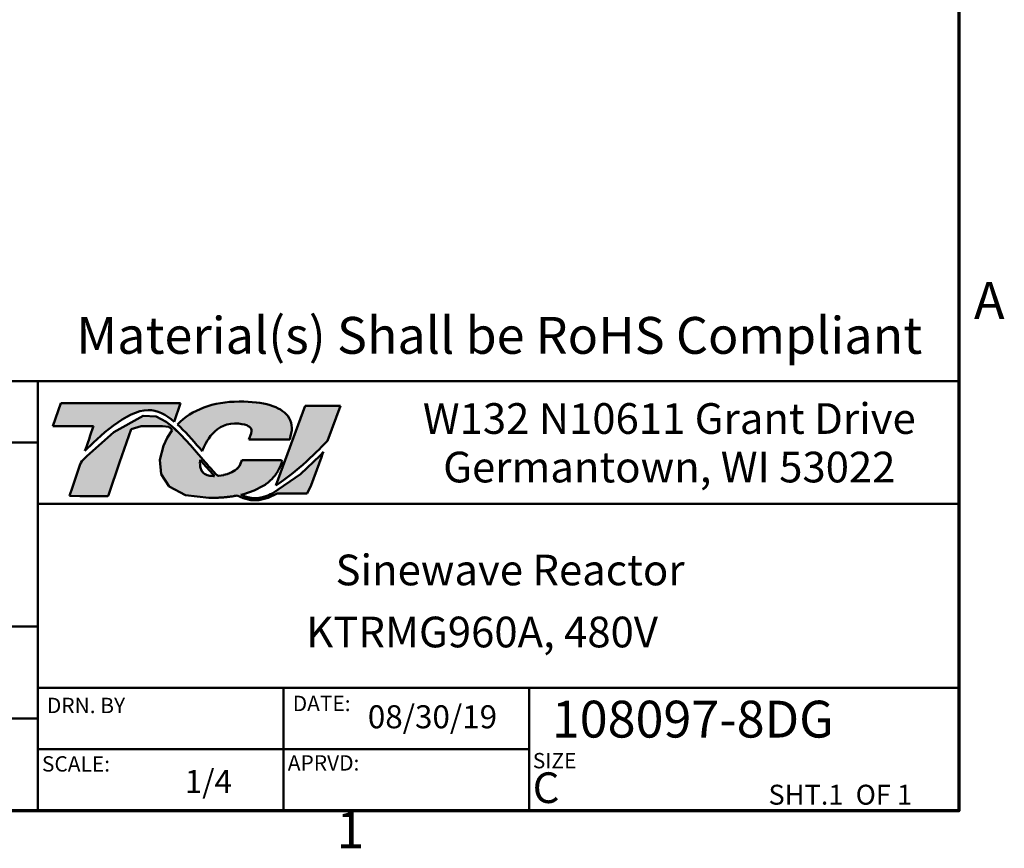
# Model space of a CAD drawing. Units: inches. Extents: x 2 to 86, y 1 to 67.
# Drawn here: x 72.8 to 85.6, y 1.5 to 12.3 of the extents above; entities that cross this region are included whole.
import ezdxf
from ezdxf.enums import TextEntityAlignment as Align

# ---------------------------------------------------------------- set-up
doc = ezdxf.new("R2010")
doc.units = ezdxf.units.IN
doc.header["$LTSCALE"] = 4
doc.header["$MEASUREMENT"] = 0
doc.layers.get('0').update_dxf_attribs({"lineweight": 25})
for name, color, linetype, lineweight in [('Border (ANSI)', 7, 'Continuous', 70), ('Hatch (ANSI)', 7, 'Continuous', 18), ('Symbol (ANSI)', 7, 'Continuous', 25), ('Title (ANSI)', 7, 'Continuous', 50), ('Visible (ANSI)', 7, 'Continuous', 50)]:
    doc.layers.add(name, color=color, linetype=linetype, lineweight=lineweight)
doc.styles.add('Note Text (ANSI)', font='tahoma.ttf')
doc.styles.add('Text Style41', font='times.ttf')
doc.styles.add('Text Style42', font='times.ttf')
doc.styles.add('Text Style43', font='times.ttf')
doc.styles.add('Text Style47', font='tahoma.ttf')
doc.styles.add('Text Style53', font='times.ttf')

# ---------------------------------------------------------------- blocks, each defined once
blk = doc.blocks.new('Borders Default Border')
at = {"layer": 'Border (ANSI)', "flags": 128}
blk.add_lwpolyline([(0.75, 0.5), (0.75, 16.5), (21.25, 16.5), (21.25, 0.5), (0.75, 0.5)], dxfattribs=at)
at = {"layer": 'Border (ANSI)', "char_height": 0.12, "attachment_point": 7, "style": 'Note Text (ANSI)'}
for s, insert in [('A', (21.299, 2.065)), ('1', (19.2229, 0.34))]:
    blk.add_mtext(s, dxfattribs=dict(at, insert=insert))
blk = doc.blocks.new('Title Blocks TCI_TITLE')
h = blk.add_hatch(color=256)
edge = h.paths.add_edge_path()
edge.add_spline(control_points=[(6.0536, 6.1917), (6.0947, 6.2337), (6.1916, 6.3248), (6.2595, 6.3248)], knot_values=[0, 0, 0, 0, 1, 1, 1, 1], degree=3, periodic=0)
edge.add_spline(control_points=[(6.2595, 6.3248), (6.2892, 6.3248), (6.3172, 6.3098), (6.3447, 6.2868)], knot_values=[1, 1, 1, 1, 2, 2, 2, 2], degree=3, periodic=0)
edge.add_line((6.3447, 6.2868), (6.3654, 6.3467))
edge.add_line((6.3654, 6.3467), (5.9748, 6.3467))
edge.add_line((5.9748, 6.3467), (5.9492, 6.2723))
edge.add_line((5.9492, 6.2723), (6.0814, 6.2723))
edge.add_spline(control_points=[(6.0814, 6.2723), (6.0775, 6.2608), (6.0663, 6.2285), (6.0536, 6.1917)], knot_values=[6, 6, 6, 6, 7, 7, 7, 7], degree=3, periodic=0)
at = {"layer": 'Hatch (ANSI)'}
h = blk.add_hatch(color=256, dxfattribs=at)
edge = h.paths.add_edge_path()
edge.add_spline(control_points=[(6.7236, 6.2396), (6.7309, 6.2654), (6.7276, 6.2876), (6.714, 6.3056)], knot_values=[7, 7, 7, 7, 8, 8, 8, 8], degree=3, periodic=0)
edge.add_spline(control_points=[(6.714, 6.3056), (6.6904, 6.3367), (6.6372, 6.3524), (6.5558, 6.3524)], knot_values=[8, 8, 8, 8, 9, 9, 9, 9], degree=3, periodic=0)
edge.add_spline(control_points=[(6.5558, 6.3524), (6.4714, 6.3524), (6.4012, 6.3256), (6.3547, 6.2781)], knot_values=[9, 9, 9, 9, 10, 10, 10, 10], degree=3, periodic=0)
edge.add_spline(control_points=[(6.3547, 6.2781), (6.379, 6.2561), (6.4031, 6.2285), (6.4278, 6.2002)], knot_values=[10, 10, 10, 10, 11, 11, 11, 11], degree=3, periodic=0)
edge.add_line((6.4278, 6.2002), (6.4356, 6.1913))
edge.add_spline(control_points=[(6.4356, 6.1913), (6.4396, 6.2025), (6.4698, 6.281), (6.5412, 6.281)], knot_values=[1, 1, 1, 1, 2, 2, 2, 2], degree=3, periodic=0)
edge.add_spline(control_points=[(6.5412, 6.281), (6.5792, 6.281), (6.5907, 6.2705), (6.5938, 6.2659)], knot_values=[2, 2, 2, 2, 3, 3, 3, 3], degree=3, periodic=0)
edge.add_spline(control_points=[(6.5938, 6.2659), (6.595, 6.2643), (6.5985, 6.2592), (6.5946, 6.2486)], knot_values=[3, 3, 3, 3, 4, 4, 4, 4], degree=3, periodic=0)
edge.add_line((6.5946, 6.2486), (6.5875, 6.2291))
edge.add_line((6.5875, 6.2291), (6.7207, 6.2291))
edge.add_line((6.7207, 6.2291), (6.7236, 6.2396))
h = blk.add_hatch(color=256, dxfattribs=at)
edge = h.paths.add_edge_path()
edge.add_line((6.8856, 6.3385), (6.7707, 6.3385))
edge.add_line((6.7707, 6.3385), (6.6754, 6.0794))
edge.add_spline(control_points=[(6.6754, 6.0794), (6.7419, 6.1202), (6.8186, 6.1981), (6.8436, 6.2244)], knot_values=[1, 1, 1, 1, 2, 2, 2, 2], degree=3, periodic=0)
edge.add_line((6.8436, 6.2244), (6.8856, 6.3385))
h = blk.add_hatch(color=256, dxfattribs=at)
h.paths.add_polyline_path([(6.429, 6.1625), (6.4286, 6.1573), (6.4284, 6.1522), (6.4285, 6.1472), (6.4286, 6.147), (6.4287, 6.1453), (6.429, 6.1423), (6.4295, 6.1393), (6.4302, 6.1363), (6.4312, 6.1329), (6.4321, 6.1307), (6.4327, 6.1292), (6.4329, 6.1288), (6.4345, 6.1257), (6.4374, 6.1219), (6.4402, 6.119), (6.4434, 6.1166), (6.4471, 6.1145), (6.4513, 6.1128), (6.4558, 6.1115), (6.4608, 6.1106), (6.4662, 6.11), (6.4725, 6.1098), (6.4758, 6.1099), (6.4618, 6.1252), (6.4478, 6.141), (6.4335, 6.1574), (6.4318, 6.1592), (6.4305, 6.1607)], flags=0)
h.paths.add_polyline_path([(6.1664, 6.1534), (6.204, 6.2623), (6.2364, 6.2723), (6.3063, 6.2723), (6.3271, 6.2703), (6.3332, 6.2652), (6.3378, 6.2587), (6.322, 6.2346), (6.3095, 6.2081), (6.2978, 6.1623), (6.302, 6.1157), (6.3279, 6.0758), (6.3813, 6.0477), (6.4576, 6.0384), (6.4629, 6.0385), (6.4681, 6.0385), (6.4706, 6.0386), (6.4719, 6.0386), (6.474, 6.0387), (6.4778, 6.0388), (6.4817, 6.0389), (6.4832, 6.039), (6.4847, 6.0391), (6.4875, 6.0392), (6.491, 6.0394), (6.4939, 6.0396), (6.4954, 6.0397), (6.4969, 6.0398), (6.5002, 6.04), (6.5037, 6.0403), (6.5059, 6.0404), (6.5072, 6.0406), (6.5091, 6.0407), (6.5126, 6.0411), (6.5161, 6.0414), (6.5175, 6.0416), (6.5187, 6.0417), (6.5212, 6.042), (6.5248, 6.0425), (6.5298, 6.0431), (6.5331, 6.0436), (6.5371, 6.0442), (6.5406, 6.0448), (6.5408, 6.0448), (6.5452, 6.0456), (6.5495, 6.0464), (6.5692, 6.0375), (6.5937, 6.0309), (6.6205, 6.0308), (6.6509, 6.0389), (6.68, 6.0524), (6.777, 6.0524), (6.7907, 6.0802), (6.8165, 6.1506), (6.8242, 6.1714), (6.8279, 6.1816), (6.8304, 6.1882), (6.8303, 6.1882), (6.8196, 6.1768), (6.7553, 6.1159), (6.666, 6.0539), (6.666, 6.0539), (6.666, 6.0539), (6.6639, 6.0529), (6.6592, 6.0507), (6.6523, 6.0477), (6.6461, 6.0453), (6.6436, 6.0444), (6.6428, 6.0441), (6.6395, 6.043), (6.636, 6.0419), (6.6323, 6.0409), (6.6266, 6.0395), (6.6217, 6.0386), (6.6178, 6.0381), (6.6141, 6.0377), (6.6095, 6.0374), (6.6046, 6.0375), (6.6017, 6.0377), (6.6011, 6.0377), (6.6004, 6.0378), (6.5968, 6.0381), (6.5952, 6.0384), (6.5913, 6.0389), (6.5895, 6.0394), (6.586, 6.0401), (6.5847, 6.0404), (6.5808, 6.0415), (6.5785, 6.0422), (6.5744, 6.0436), (6.5734, 6.044), (6.5726, 6.0443), (6.5683, 6.0461), (6.5652, 6.0474), (6.5619, 6.049), (6.5708, 6.0512), (6.605, 6.0626), (6.6341, 6.0776), (6.6403, 6.0816), (6.6439, 6.0842), (6.6455, 6.0854), (6.6455, 6.0854), (6.646, 6.0858), (6.6488, 6.0879), (6.6514, 6.09), (6.6522, 6.0907), (6.6535, 6.0918), (6.656, 6.094), (6.6581, 6.0959), (6.6584, 6.0962), (6.6622, 6.1), (6.6669, 6.1049), (6.6694, 6.1078), (6.6696, 6.108), (6.6699, 6.1085), (6.6717, 6.1107), (6.6735, 6.113), (6.6742, 6.114), (6.6757, 6.1161), (6.677, 6.1179), (6.6782, 6.1196), (6.6788, 6.1206), (6.6794, 6.1216), (6.6804, 6.1231), (6.6814, 6.1248), (6.6823, 6.1263), (6.6829, 6.1274), (6.6835, 6.1284), (6.6844, 6.1302), (6.6853, 6.132), (6.6866, 6.1345), (6.6872, 6.1358), (6.6883, 6.1382), (6.6901, 6.1424), (6.6913, 6.1452), (6.6961, 6.1572), (6.6933, 6.1618), (6.5649, 6.1618), (6.5633, 6.1584), (6.5608, 6.1505), (6.5595, 6.1476), (6.5577, 6.1441), (6.5551, 6.1403), (6.552, 6.1367), (6.5501, 6.1346), (6.5466, 6.1315), (6.5431, 6.1287), (6.5324, 6.1222), (6.5165, 6.1159), (6.5059, 6.1132), (6.506, 6.1131), (6.4971, 6.1116), (6.4859, 6.1103), (6.4858, 6.1104), (6.4858, 6.1104), (6.4858, 6.1104), (6.4839, 6.1124), (6.4791, 6.1175), (6.474, 6.123), (6.4706, 6.1267), (6.4661, 6.1317), (6.463, 6.1353), (6.4618, 6.1365), (6.4576, 6.1413), (6.453, 6.1465), (6.4503, 6.1496), (6.4445, 6.1562), (6.4396, 6.1618), (6.4309, 6.1718), (6.4174, 6.1873), (6.397, 6.2105), (6.3664, 6.2438), (6.3443, 6.2653), (6.3409, 6.2684), (6.3379, 6.2711), (6.3185, 6.2863), (6.2858, 6.3037), (6.2434, 6.3064), (6.1481, 6.2528), (6.0599, 6.1747), (6.0468, 6.1616), (6.0431, 6.1578), (6.0401, 6.1524), (6.0376, 6.1452), (6.0321, 6.1292), (6.0129, 6.0736), (6.003, 6.045), (6.0371, 6.0441), (6.1117, 6.0441), (6.1287, 6.0442), (6.129, 6.0451), (6.131, 6.0508)])
at = {"layer": 'Title (ANSI)'}
for p, q in [((8.9, 6.4194), (5, 6.4194)), ((5.9, 6.4194), (5.9, 5.0194)), ((8.9, 5.0194), (8.9, 6.4194)), ((5.9748, 6.3467), (5.9492, 6.2723)), ((6.3654, 6.3467), (5.9748, 6.3467)), ((6.3447, 6.2868), (6.3654, 6.3467)), ((6.7707, 6.3385), (6.6754, 6.0794)), ((6.8856, 6.3385), (6.7707, 6.3385)), ((6.8436, 6.2244), (6.8856, 6.3385)), ((6.2434, 6.3064), (6.1481, 6.2528)), ((6.2858, 6.3037), (6.2434, 6.3064)), ((6.3185, 6.2863), (6.2858, 6.3037)), ((6.3379, 6.2711), (6.3185, 6.2863)), ((5.9492, 6.2723), (6.0814, 6.2723)), ((6.1664, 6.1534), (6.204, 6.2623)), ((6.204, 6.2623), (6.2364, 6.2723)), ((6.2364, 6.2723), (6.3063, 6.2723)), ((6.3063, 6.2723), (6.3271, 6.2703)), ((6.3378, 6.2587), (6.322, 6.2346)), ((6.3271, 6.2703), (6.3332, 6.2652)), ((6.3332, 6.2652), (6.3378, 6.2587)), ((6.3409, 6.2684), (6.3379, 6.2711)), ((6.3443, 6.2653), (6.3409, 6.2684)), ((6.3664, 6.2438), (6.3443, 6.2653)), ((6.1481, 6.2528), (6.0599, 6.1747)), ((6.322, 6.2346), (6.3095, 6.2081)), ((6.397, 6.2105), (6.3664, 6.2438)), ((6.5946, 6.2486), (6.5875, 6.2291)), ((6.5875, 6.2291), (6.7207, 6.2291)), ((6.7207, 6.2291), (6.7236, 6.2396)), ((5, 6.2194), (5.9, 6.2194)), ((6.3095, 6.2081), (6.2978, 6.1623)), ((6.4174, 6.1873), (6.397, 6.2105)), ((6.4278, 6.2002), (6.4356, 6.1913)), ((6.0431, 6.1578), (6.0401, 6.1524)), ((6.0468, 6.1616), (6.0431, 6.1578)), ((6.0599, 6.1747), (6.0468, 6.1616)), ((6.2978, 6.1623), (6.302, 6.1157)), ((6.4309, 6.1718), (6.4174, 6.1873)), ((6.4284, 6.1522), (6.4286, 6.1573)), ((6.4286, 6.1573), (6.429, 6.1625)), ((6.429, 6.1625), (6.4305, 6.1607)), ((6.4305, 6.1607), (6.4318, 6.1592)), ((6.4396, 6.1618), (6.4309, 6.1718)), ((6.4318, 6.1592), (6.4335, 6.1574)), ((6.4335, 6.1574), (6.4478, 6.141)), ((6.4445, 6.1562), (6.4396, 6.1618)), ((6.5633, 6.1584), (6.5608, 6.1505)), ((6.5649, 6.1618), (6.5633, 6.1584)), ((6.6933, 6.1618), (6.5649, 6.1618)), ((6.6913, 6.1452), (6.6961, 6.1572)), ((6.6961, 6.1572), (6.6933, 6.1618)), ((6.8196, 6.1768), (6.7553, 6.1159)), ((6.8165, 6.1506), (6.8242, 6.1714)), ((6.8303, 6.1882), (6.8196, 6.1768)), ((6.8242, 6.1714), (6.8279, 6.1816)), ((6.8279, 6.1816), (6.8304, 6.1882)), ((6.8304, 6.1882), (6.8303, 6.1882)), ((6.0321, 6.1292), (6.0129, 6.0736)), ((6.0376, 6.1452), (6.0321, 6.1292)), ((6.0401, 6.1524), (6.0376, 6.1452)), ((6.131, 6.0508), (6.1664, 6.1534)), ((6.4285, 6.1472), (6.4284, 6.1522)), ((6.4286, 6.147), (6.4285, 6.1472)), ((6.4287, 6.1453), (6.4286, 6.147)), ((6.429, 6.1423), (6.4287, 6.1453)), ((6.4295, 6.1393), (6.429, 6.1423)), ((6.4291, 6.1421), (6.4294, 6.1402)), ((6.4293, 6.1406), (6.4291, 6.1421)), ((6.4298, 6.138), (6.4293, 6.1406)), ((6.4294, 6.1402), (6.4299, 6.1376)), ((6.4302, 6.1363), (6.4295, 6.1393)), ((6.4301, 6.1369), (6.4298, 6.138)), ((6.4299, 6.1376), (6.4301, 6.1369)), ((6.4312, 6.1329), (6.4302, 6.1363)), ((6.4321, 6.1307), (6.4312, 6.1329)), ((6.4327, 6.1292), (6.4321, 6.1307)), ((6.4329, 6.1288), (6.4327, 6.1292)), ((6.4345, 6.1257), (6.4329, 6.1288)), ((6.4374, 6.1219), (6.4345, 6.1257)), ((6.4503, 6.1496), (6.4445, 6.1562)), ((6.4478, 6.141), (6.4618, 6.1252)), ((6.453, 6.1465), (6.4503, 6.1496)), ((6.4576, 6.1413), (6.453, 6.1465)), ((6.4618, 6.1365), (6.4576, 6.1413)), ((6.463, 6.1353), (6.4618, 6.1365)), ((6.4618, 6.1252), (6.4758, 6.1099)), ((6.4661, 6.1317), (6.463, 6.1353)), ((6.4706, 6.1267), (6.4661, 6.1317)), ((6.474, 6.123), (6.4706, 6.1267)), ((6.5431, 6.1287), (6.5324, 6.1222)), ((6.5466, 6.1315), (6.5431, 6.1287)), ((6.5501, 6.1346), (6.5466, 6.1315)), ((6.552, 6.1367), (6.5501, 6.1346)), ((6.5551, 6.1403), (6.552, 6.1367)), ((6.5577, 6.1441), (6.5551, 6.1403)), ((6.5595, 6.1476), (6.5577, 6.1441)), ((6.5608, 6.1505), (6.5595, 6.1476)), ((6.6804, 6.1231), (6.6814, 6.1248)), ((6.6814, 6.1248), (6.6823, 6.1263)), ((6.6823, 6.1263), (6.6829, 6.1274)), ((6.6829, 6.1274), (6.6835, 6.1284)), ((6.6835, 6.1284), (6.6844, 6.1302)), ((6.6844, 6.1302), (6.6853, 6.132)), ((6.6853, 6.132), (6.6866, 6.1345)), ((6.6866, 6.1345), (6.6872, 6.1358)), ((6.6872, 6.1358), (6.6883, 6.1382)), ((6.6883, 6.1382), (6.6901, 6.1424)), ((6.6901, 6.1424), (6.6913, 6.1452)), ((6.7907, 6.0802), (6.8165, 6.1506)), ((6.302, 6.1157), (6.3279, 6.0758)), ((6.4402, 6.119), (6.4374, 6.1219)), ((6.4434, 6.1166), (6.4402, 6.119)), ((6.4471, 6.1145), (6.4434, 6.1166)), ((6.4513, 6.1128), (6.4471, 6.1145)), ((6.4558, 6.1115), (6.4513, 6.1128)), ((6.4608, 6.1106), (6.4558, 6.1115)), ((6.4662, 6.11), (6.4608, 6.1106)), ((6.4725, 6.1098), (6.4662, 6.11)), ((6.4758, 6.1099), (6.4725, 6.1098)), ((6.4791, 6.1175), (6.474, 6.123)), ((6.4839, 6.1124), (6.4791, 6.1175)), ((6.4858, 6.1104), (6.4839, 6.1124)), ((6.4859, 6.1103), (6.4858, 6.1104)), ((6.4858, 6.1104), (6.4858, 6.1104)), ((6.4858, 6.1104), (6.4858, 6.1104)), ((6.4971, 6.1116), (6.4859, 6.1103)), ((6.506, 6.1131), (6.4971, 6.1116)), ((6.5165, 6.1159), (6.5059, 6.1132)), ((6.5059, 6.1132), (6.506, 6.1131)), ((6.5324, 6.1222), (6.5165, 6.1159)), ((6.6535, 6.0918), (6.656, 6.094)), ((6.656, 6.094), (6.6581, 6.0959)), ((6.6581, 6.0959), (6.6584, 6.0962)), ((6.6584, 6.0962), (6.6622, 6.1)), ((6.6622, 6.1), (6.6669, 6.1049)), ((6.7553, 6.1159), (6.666, 6.0539)), ((6.6669, 6.1049), (6.6694, 6.1078)), ((6.6694, 6.1078), (6.6696, 6.108)), ((6.6696, 6.108), (6.6699, 6.1085)), ((6.6699, 6.1085), (6.6717, 6.1107)), ((6.6717, 6.1107), (6.6735, 6.113)), ((6.6735, 6.113), (6.6742, 6.114)), ((6.6742, 6.114), (6.6757, 6.1161)), ((6.6757, 6.1161), (6.677, 6.1179)), ((6.677, 6.1179), (6.6782, 6.1196)), ((6.6782, 6.1196), (6.6788, 6.1206)), ((6.6788, 6.1206), (6.6794, 6.1216)), ((6.6794, 6.1216), (6.6804, 6.1231)), ((6.0129, 6.0736), (6.003, 6.045)), ((6.3279, 6.0758), (6.3813, 6.0477)), ((6.5708, 6.0512), (6.605, 6.0626)), ((6.605, 6.0626), (6.6341, 6.0776)), ((6.6341, 6.0776), (6.6403, 6.0816)), ((6.6403, 6.0816), (6.6439, 6.0842)), ((6.6439, 6.0842), (6.6455, 6.0854)), ((6.6455, 6.0854), (6.646, 6.0858)), ((6.6455, 6.0854), (6.6455, 6.0854)), ((6.646, 6.0858), (6.6488, 6.0879)), ((6.6488, 6.0879), (6.6514, 6.09)), ((6.6514, 6.09), (6.6522, 6.0907)), ((6.6522, 6.0907), (6.6535, 6.0918)), ((6.777, 6.0524), (6.7907, 6.0802)), ((6.003, 6.045), (6.0371, 6.0441)), ((6.0371, 6.0441), (6.1117, 6.0441)), ((6.1117, 6.0441), (6.1287, 6.0442)), ((6.1287, 6.0442), (6.129, 6.0451)), ((6.129, 6.0451), (6.131, 6.0508)), ((6.3813, 6.0477), (6.4576, 6.0384)), ((6.4576, 6.0384), (6.4629, 6.0385)), ((6.4629, 6.0385), (6.4681, 6.0385)), ((6.4681, 6.0385), (6.4706, 6.0386)), ((6.4706, 6.0386), (6.4719, 6.0386)), ((6.4719, 6.0386), (6.474, 6.0387)), ((6.474, 6.0387), (6.4778, 6.0388)), ((6.4778, 6.0388), (6.4817, 6.0389)), ((6.4817, 6.0389), (6.4832, 6.039)), ((6.4832, 6.039), (6.4847, 6.0391)), ((6.4847, 6.0391), (6.4875, 6.0392)), ((6.4875, 6.0392), (6.491, 6.0394)), ((6.491, 6.0394), (6.4939, 6.0396)), ((6.4939, 6.0396), (6.4954, 6.0397)), ((6.4954, 6.0397), (6.4969, 6.0398)), ((6.4969, 6.0398), (6.5002, 6.04)), ((6.5002, 6.04), (6.5037, 6.0403)), ((6.5037, 6.0403), (6.5059, 6.0404)), ((6.5059, 6.0404), (6.5072, 6.0406)), ((6.5072, 6.0406), (6.5091, 6.0407)), ((6.5091, 6.0407), (6.5126, 6.0411)), ((6.5126, 6.0411), (6.5161, 6.0414)), ((6.5161, 6.0414), (6.5175, 6.0416)), ((6.5175, 6.0416), (6.5187, 6.0417)), ((6.5187, 6.0417), (6.5212, 6.042)), ((6.5212, 6.042), (6.5248, 6.0425)), ((6.5248, 6.0425), (6.5298, 6.0431)), ((6.5298, 6.0431), (6.5331, 6.0436)), ((6.5331, 6.0436), (6.5371, 6.0442)), ((6.5371, 6.0442), (6.5406, 6.0448)), ((6.5406, 6.0448), (6.5408, 6.0448)), ((6.5408, 6.0448), (6.5452, 6.0456)), ((6.5452, 6.0456), (6.5495, 6.0464)), ((6.5495, 6.0464), (6.5692, 6.0375)), ((6.5619, 6.049), (6.5708, 6.0512)), ((6.5652, 6.0474), (6.5619, 6.049)), ((6.5683, 6.0461), (6.5652, 6.0474)), ((6.5726, 6.0443), (6.5683, 6.0461)), ((6.5692, 6.0375), (6.5937, 6.0309)), ((6.5734, 6.044), (6.5726, 6.0443)), ((6.5744, 6.0436), (6.5734, 6.044)), ((6.5785, 6.0422), (6.5744, 6.0436)), ((6.5808, 6.0415), (6.5785, 6.0422)), ((6.5847, 6.0404), (6.5808, 6.0415)), ((6.586, 6.0401), (6.5847, 6.0404)), ((6.5895, 6.0394), (6.586, 6.0401)), ((6.5913, 6.0389), (6.5895, 6.0394)), ((6.5952, 6.0384), (6.5913, 6.0389)), ((6.5937, 6.0309), (6.6205, 6.0308)), ((6.5968, 6.0381), (6.5952, 6.0384)), ((6.6004, 6.0378), (6.5968, 6.0381)), ((6.6011, 6.0377), (6.6004, 6.0378)), ((6.6017, 6.0377), (6.6011, 6.0377)), ((6.6046, 6.0375), (6.6017, 6.0377)), ((6.6095, 6.0374), (6.6046, 6.0375)), ((6.6141, 6.0377), (6.6095, 6.0374)), ((6.6178, 6.0381), (6.6141, 6.0377)), ((6.6217, 6.0386), (6.6178, 6.0381)), ((6.6205, 6.0308), (6.6509, 6.0389)), ((6.6266, 6.0395), (6.6217, 6.0386)), ((6.6323, 6.0409), (6.6266, 6.0395)), ((6.636, 6.0419), (6.6323, 6.0409)), ((6.6395, 6.043), (6.636, 6.0419)), ((6.6428, 6.0441), (6.6395, 6.043)), ((6.6436, 6.0444), (6.6428, 6.0441)), ((6.6461, 6.0453), (6.6436, 6.0444)), ((6.6523, 6.0477), (6.6461, 6.0453)), ((6.6509, 6.0389), (6.68, 6.0524)), ((6.6592, 6.0507), (6.6523, 6.0477)), ((6.6639, 6.0529), (6.6592, 6.0507)), ((6.666, 6.0539), (6.6639, 6.0529)), ((6.666, 6.0539), (6.666, 6.0539)), ((6.666, 6.0539), (6.666, 6.0539)), ((6.68, 6.0524), (6.777, 6.0524)), ((5.9, 6.0194), (8.9, 6.0194)), ((5, 5.6194), (5.9, 5.6194)), ((5.9, 5.4194), (8.9, 5.4194)), ((6.7, 5.4194), (6.7, 5.0194)), ((7.5, 5.4194), (7.5, 5.0194)), ((5, 5.3194), (5.9, 5.3194)), ((5.9, 5.2194), (7.5, 5.2194)), ((5, 5.0194), (8.9, 5.0194))]:
    blk.add_line(p, q, dxfattribs=at)
for points in [[(6.5558, 6.3524), (6.4714, 6.3524), (6.4012, 6.3256), (6.3547, 6.2781)], [(6.714, 6.3056), (6.6904, 6.3367), (6.6372, 6.3524), (6.5558, 6.3524)], [(6.0536, 6.1917), (6.0947, 6.2337), (6.1916, 6.3248), (6.2595, 6.3248)], [(6.2595, 6.3248), (6.2892, 6.3248), (6.3172, 6.3098), (6.3447, 6.2868)], [(6.7236, 6.2396), (6.7309, 6.2654), (6.7276, 6.2876), (6.714, 6.3056)], [(6.0814, 6.2723), (6.0775, 6.2608), (6.0663, 6.2285), (6.0536, 6.1917)], [(6.3547, 6.2781), (6.379, 6.2561), (6.4031, 6.2285), (6.4278, 6.2002)], [(6.4356, 6.1913), (6.4396, 6.2025), (6.4698, 6.281), (6.5412, 6.281)], [(6.5412, 6.281), (6.5792, 6.281), (6.5907, 6.2705), (6.5938, 6.2659)], [(6.5938, 6.2659), (6.595, 6.2643), (6.5985, 6.2592), (6.5946, 6.2486)], [(6.6754, 6.0794), (6.7419, 6.1202), (6.8186, 6.1981), (6.8436, 6.2244)]]:
    blk.add_open_spline(points, degree=3, dxfattribs=at)
at = {"layer": 'Visible (ANSI)'}
for p, q in [((5.9748, 6.3467), (5.9492, 6.2723)), ((6.3654, 6.3467), (5.9748, 6.3467)), ((6.7707, 6.3385), (6.6754, 6.0794)), ((6.8856, 6.3385), (6.7707, 6.3385)), ((6.8436, 6.2244), (6.8856, 6.3385)), ((6.2434, 6.3064), (6.1481, 6.2528)), ((6.2858, 6.3037), (6.2434, 6.3064)), ((6.3185, 6.2863), (6.2858, 6.3037)), ((6.3379, 6.2711), (6.3185, 6.2863)), ((5.9492, 6.2723), (6.0814, 6.2723)), ((6.1664, 6.1534), (6.204, 6.2623)), ((6.204, 6.2623), (6.2364, 6.2723)), ((6.2364, 6.2723), (6.3063, 6.2723)), ((6.3063, 6.2723), (6.3271, 6.2703)), ((6.3378, 6.2587), (6.322, 6.2346)), ((6.3271, 6.2703), (6.3332, 6.2652)), ((6.3332, 6.2652), (6.3378, 6.2587)), ((6.3409, 6.2684), (6.3379, 6.2711)), ((6.3436, 6.266), (6.3409, 6.2684)), ((6.3436, 6.266), (6.3436, 6.266)), ((6.3664, 6.2438), (6.3436, 6.266)), ((6.1481, 6.2528), (6.0599, 6.1747)), ((6.322, 6.2346), (6.3095, 6.2081)), ((6.397, 6.2105), (6.3664, 6.2438)), ((6.5946, 6.2486), (6.5875, 6.2291)), ((6.5875, 6.2291), (6.7207, 6.2291)), ((6.7207, 6.2291), (6.7236, 6.2396)), ((6.3095, 6.2081), (6.2978, 6.1623)), ((6.4174, 6.1873), (6.397, 6.2105)), ((6.4278, 6.2002), (6.4356, 6.1913)), ((6.0431, 6.1578), (6.0401, 6.1524)), ((6.0468, 6.1616), (6.0431, 6.1578)), ((6.0599, 6.1747), (6.0468, 6.1616)), ((6.2978, 6.1623), (6.302, 6.1157)), ((6.4309, 6.1718), (6.4174, 6.1873)), ((6.4284, 6.1522), (6.4286, 6.1573)), ((6.4286, 6.1573), (6.429, 6.1625)), ((6.429, 6.1625), (6.4305, 6.1607)), ((6.4305, 6.1607), (6.4318, 6.1592)), ((6.4396, 6.1618), (6.4309, 6.1718)), ((6.4318, 6.1592), (6.4328, 6.1581)), ((6.4328, 6.1581), (6.4335, 6.1574)), ((6.4335, 6.1574), (6.4337, 6.1571)), ((6.4337, 6.1571), (6.4478, 6.141)), ((6.4445, 6.1562), (6.4396, 6.1618)), ((6.5633, 6.1584), (6.5615, 6.1526)), ((6.5649, 6.1618), (6.5633, 6.1584)), ((6.6933, 6.1618), (6.5649, 6.1618)), ((6.6913, 6.1452), (6.6961, 6.1572)), ((6.6961, 6.1572), (6.6933, 6.1618)), ((6.8196, 6.1768), (6.7553, 6.1159)), ((6.8165, 6.1506), (6.8242, 6.1714)), ((6.8304, 6.1882), (6.8196, 6.1768)), ((6.8242, 6.1714), (6.8279, 6.1816)), ((6.8279, 6.1816), (6.8304, 6.1882)), ((6.8303, 6.1882), (6.8304, 6.1882)), ((6.8304, 6.1882), (6.8303, 6.1882)), ((6.0321, 6.1292), (6.0129, 6.0736)), ((6.0376, 6.1452), (6.0321, 6.1292)), ((6.0401, 6.1524), (6.0376, 6.1452)), ((6.131, 6.0508), (6.1664, 6.1534)), ((6.4285, 6.1472), (6.4284, 6.1522)), ((6.4286, 6.147), (6.4285, 6.1472)), ((6.4286, 6.1467), (6.4286, 6.147)), ((6.4288, 6.1447), (6.4286, 6.1467)), ((6.429, 6.1426), (6.4288, 6.1447)), ((6.4291, 6.1421), (6.429, 6.1426)), ((6.4292, 6.1416), (6.4291, 6.1421)), ((6.4294, 6.1399), (6.4292, 6.1416)), ((6.4298, 6.1382), (6.4294, 6.1399)), ((6.4299, 6.1376), (6.4298, 6.1382)), ((6.4301, 6.1369), (6.4299, 6.1376)), ((6.4304, 6.1354), (6.4301, 6.1369)), ((6.4309, 6.134), (6.4304, 6.1354)), ((6.4311, 6.1333), (6.4309, 6.134)), ((6.4313, 6.1327), (6.4311, 6.1333)), ((6.4319, 6.1312), (6.4313, 6.1327)), ((6.4325, 6.1298), (6.4319, 6.1312)), ((6.4327, 6.1293), (6.4325, 6.1298)), ((6.4329, 6.1287), (6.4327, 6.1293)), ((6.4339, 6.1269), (6.4329, 6.1287)), ((6.4349, 6.1251), (6.4339, 6.1269)), ((6.4374, 6.1219), (6.4349, 6.1251)), ((6.4493, 6.1507), (6.4445, 6.1562)), ((6.4478, 6.141), (6.4618, 6.1252)), ((6.4509, 6.1489), (6.4493, 6.1507)), ((6.4512, 6.1486), (6.4509, 6.1489)), ((6.453, 6.1465), (6.4512, 6.1486)), ((6.4576, 6.1413), (6.453, 6.1465)), ((6.4622, 6.1362), (6.4576, 6.1413)), ((6.4618, 6.1252), (6.4758, 6.1099)), ((6.4626, 6.1357), (6.4622, 6.1362)), ((6.463, 6.1353), (6.4626, 6.1357)), ((6.4661, 6.1317), (6.463, 6.1353)), ((6.4706, 6.1267), (6.4661, 6.1317)), ((6.4738, 6.1232), (6.4706, 6.1267)), ((6.5431, 6.1287), (6.5324, 6.1222)), ((6.5466, 6.1315), (6.5431, 6.1287)), ((6.5498, 6.1343), (6.5466, 6.1315)), ((6.5504, 6.1349), (6.5498, 6.1343)), ((6.5506, 6.1351), (6.5504, 6.1349)), ((6.552, 6.1367), (6.5506, 6.1351)), ((6.5544, 6.1395), (6.552, 6.1367)), ((6.5563, 6.142), (6.5544, 6.1395)), ((6.5568, 6.1428), (6.5563, 6.142)), ((6.5574, 6.1437), (6.5568, 6.1428)), ((6.5577, 6.1443), (6.5574, 6.1437)), ((6.5581, 6.1448), (6.5577, 6.1443)), ((6.5585, 6.1456), (6.5581, 6.1448)), ((6.559, 6.1466), (6.5585, 6.1456)), ((6.5595, 6.1475), (6.559, 6.1466)), ((6.5597, 6.1479), (6.5595, 6.1475)), ((6.5599, 6.1483), (6.5597, 6.1479)), ((6.5604, 6.1495), (6.5599, 6.1483)), ((6.5609, 6.151), (6.5604, 6.1495)), ((6.5615, 6.1526), (6.5609, 6.151)), ((6.6804, 6.1231), (6.6814, 6.1248)), ((6.6814, 6.1248), (6.6823, 6.1263)), ((6.6823, 6.1263), (6.6829, 6.1274)), ((6.6829, 6.1274), (6.6835, 6.1284)), ((6.6835, 6.1284), (6.6844, 6.1302)), ((6.6844, 6.1302), (6.6853, 6.132)), ((6.6853, 6.132), (6.686, 6.1333)), ((6.686, 6.1333), (6.6865, 6.1344)), ((6.6865, 6.1344), (6.6872, 6.1358)), ((6.6872, 6.1358), (6.6883, 6.1382)), ((6.6883, 6.1382), (6.6894, 6.1406)), ((6.6894, 6.1406), (6.6896, 6.1412)), ((6.6896, 6.1412), (6.6898, 6.1417)), ((6.6898, 6.1417), (6.6913, 6.1452)), ((6.7907, 6.0802), (6.8165, 6.1506)), ((6.302, 6.1157), (6.3279, 6.0758)), ((6.4402, 6.119), (6.4374, 6.1219)), ((6.4434, 6.1166), (6.4402, 6.119)), ((6.4471, 6.1145), (6.4434, 6.1166)), ((6.4513, 6.1128), (6.4471, 6.1145)), ((6.4558, 6.1115), (6.4513, 6.1128)), ((6.4608, 6.1106), (6.4558, 6.1115)), ((6.4662, 6.11), (6.4608, 6.1106)), ((6.4721, 6.1098), (6.4662, 6.11)), ((6.474, 6.1099), (6.4721, 6.1098)), ((6.4745, 6.1224), (6.4738, 6.1232)), ((6.4758, 6.1099), (6.474, 6.1099)), ((6.4791, 6.1175), (6.4745, 6.1224)), ((6.4839, 6.1124), (6.4791, 6.1175)), ((6.4858, 6.1104), (6.4839, 6.1124)), ((6.4883, 6.1106), (6.4858, 6.1104)), ((6.4858, 6.1104), (6.4858, 6.1104)), ((6.4971, 6.1116), (6.4883, 6.1106)), ((6.5053, 6.113), (6.4971, 6.1116)), ((6.5059, 6.1131), (6.5053, 6.113)), ((6.5165, 6.1159), (6.5059, 6.1132)), ((6.5059, 6.1132), (6.5059, 6.1131)), ((6.5324, 6.1222), (6.5165, 6.1159)), ((6.6535, 6.0918), (6.656, 6.094)), ((6.656, 6.094), (6.6581, 6.0959)), ((6.6581, 6.0959), (6.6582, 6.096)), ((6.6582, 6.096), (6.6583, 6.0961)), ((6.6583, 6.0961), (6.6622, 6.1)), ((6.6622, 6.1), (6.6669, 6.1049)), ((6.7553, 6.1159), (6.666, 6.0539)), ((6.6669, 6.1049), (6.6694, 6.1078)), ((6.6694, 6.1078), (6.6696, 6.108)), ((6.6696, 6.108), (6.6699, 6.1085)), ((6.6699, 6.1085), (6.6717, 6.1107)), ((6.6717, 6.1107), (6.6735, 6.113)), ((6.6735, 6.113), (6.6743, 6.1141)), ((6.6743, 6.1141), (6.6749, 6.1149)), ((6.6749, 6.1149), (6.6757, 6.1161)), ((6.6757, 6.1161), (6.677, 6.1179)), ((6.677, 6.1179), (6.6782, 6.1196)), ((6.6782, 6.1196), (6.6788, 6.1206)), ((6.6788, 6.1206), (6.6794, 6.1216)), ((6.6794, 6.1216), (6.6804, 6.1231)), ((6.0129, 6.0736), (6.003, 6.045)), ((6.3279, 6.0758), (6.3813, 6.0477)), ((6.5708, 6.0512), (6.605, 6.0626)), ((6.605, 6.0626), (6.6341, 6.0776)), ((6.6341, 6.0776), (6.6403, 6.0816)), ((6.6403, 6.0816), (6.6439, 6.0842)), ((6.6439, 6.0842), (6.6455, 6.0854)), ((6.6455, 6.0854), (6.646, 6.0858)), ((6.6455, 6.0854), (6.6455, 6.0854)), ((6.646, 6.0858), (6.6488, 6.0879)), ((6.6488, 6.0879), (6.6514, 6.09)), ((6.6514, 6.09), (6.652, 6.0905)), ((6.652, 6.0905), (6.6522, 6.0906)), ((6.6522, 6.0906), (6.6535, 6.0918)), ((6.777, 6.0524), (6.7907, 6.0802)), ((6.003, 6.045), (6.0371, 6.0441)), ((6.0371, 6.0441), (6.1117, 6.0441)), ((6.1117, 6.0441), (6.1287, 6.0442)), ((6.1287, 6.0442), (6.129, 6.0451)), ((6.129, 6.0451), (6.131, 6.0508)), ((6.3813, 6.0477), (6.4576, 6.0384)), ((6.4576, 6.0384), (6.4629, 6.0385)), ((6.4629, 6.0385), (6.4681, 6.0385)), ((6.4681, 6.0385), (6.4706, 6.0386)), ((6.4706, 6.0386), (6.4719, 6.0386)), ((6.4719, 6.0386), (6.474, 6.0387)), ((6.474, 6.0387), (6.4778, 6.0388)), ((6.4778, 6.0388), (6.4817, 6.0389)), ((6.4817, 6.0389), (6.4832, 6.039)), ((6.4832, 6.039), (6.4847, 6.0391)), ((6.4847, 6.0391), (6.4875, 6.0392)), ((6.4875, 6.0392), (6.491, 6.0394)), ((6.491, 6.0394), (6.4939, 6.0396)), ((6.4939, 6.0396), (6.4954, 6.0397)), ((6.4954, 6.0397), (6.4969, 6.0398)), ((6.4969, 6.0398), (6.5002, 6.04)), ((6.5002, 6.04), (6.5037, 6.0403)), ((6.5037, 6.0403), (6.5059, 6.0404)), ((6.5059, 6.0404), (6.5072, 6.0406)), ((6.5072, 6.0406), (6.5091, 6.0407)), ((6.5091, 6.0407), (6.5126, 6.0411)), ((6.5126, 6.0411), (6.5161, 6.0414)), ((6.5161, 6.0414), (6.5175, 6.0416)), ((6.5175, 6.0416), (6.5187, 6.0417)), ((6.5187, 6.0417), (6.5212, 6.042)), ((6.5212, 6.042), (6.5248, 6.0425)), ((6.5248, 6.0425), (6.5279, 6.0429)), ((6.5279, 6.0429), (6.5288, 6.043)), ((6.5288, 6.043), (6.5297, 6.0431)), ((6.5297, 6.0431), (6.5331, 6.0436)), ((6.5331, 6.0436), (6.5371, 6.0442)), ((6.5371, 6.0442), (6.5393, 6.0446)), ((6.5393, 6.0446), (6.5398, 6.0447)), ((6.5398, 6.0447), (6.5408, 6.0448)), ((6.5408, 6.0448), (6.5452, 6.0456)), ((6.5452, 6.0456), (6.5495, 6.0464)), ((6.5495, 6.0464), (6.5692, 6.0375)), ((6.5619, 6.049), (6.5708, 6.0512)), ((6.5619, 6.049), (6.5619, 6.049)), ((6.5629, 6.0485), (6.5619, 6.049)), ((6.5652, 6.0474), (6.5629, 6.0485)), ((6.5675, 6.0464), (6.5652, 6.0474)), ((6.5676, 6.0464), (6.5675, 6.0464)), ((6.5692, 6.0457), (6.5676, 6.0464)), ((6.5715, 6.0448), (6.5692, 6.0457)), ((6.5692, 6.0375), (6.5937, 6.0309)), ((6.573, 6.0442), (6.5715, 6.0448)), ((6.5731, 6.0441), (6.573, 6.0442)), ((6.5733, 6.0441), (6.5731, 6.0441)), ((6.5755, 6.0433), (6.5733, 6.0441)), ((6.5777, 6.0425), (6.5755, 6.0433)), ((6.5786, 6.0422), (6.5777, 6.0425)), ((6.5788, 6.0421), (6.5786, 6.0422)), ((6.5797, 6.0419), (6.5788, 6.0421)), ((6.5817, 6.0412), (6.5797, 6.0419)), ((6.5838, 6.0407), (6.5817, 6.0412)), ((6.5842, 6.0406), (6.5838, 6.0407)), ((6.5846, 6.0405), (6.5842, 6.0406)), ((6.586, 6.0401), (6.5846, 6.0405)), ((6.5879, 6.0397), (6.586, 6.0401)), ((6.5895, 6.0394), (6.5879, 6.0397)), ((6.59, 6.0392), (6.5895, 6.0394)), ((6.5905, 6.0391), (6.59, 6.0392)), ((6.5922, 6.0388), (6.5905, 6.0391)), ((6.5941, 6.0385), (6.5922, 6.0388)), ((6.5937, 6.0309), (6.6205, 6.0308)), ((6.5952, 6.0384), (6.5941, 6.0385)), ((6.5958, 6.0383), (6.5952, 6.0384)), ((6.5967, 6.0381), (6.5958, 6.0383)), ((6.5985, 6.0379), (6.5967, 6.0381)), ((6.6004, 6.0378), (6.5985, 6.0379)), ((6.6011, 6.0377), (6.6004, 6.0378)), ((6.6017, 6.0377), (6.6011, 6.0377)), ((6.6033, 6.0376), (6.6017, 6.0377)), ((6.6057, 6.0375), (6.6033, 6.0376)), ((6.6082, 6.0374), (6.6057, 6.0375)), ((6.6108, 6.0375), (6.6082, 6.0374)), ((6.6135, 6.0377), (6.6108, 6.0375)), ((6.6143, 6.0377), (6.6135, 6.0377)), ((6.6148, 6.0378), (6.6143, 6.0377)), ((6.6163, 6.0379), (6.6148, 6.0378)), ((6.6189, 6.0382), (6.6163, 6.0379)), ((6.6212, 6.0386), (6.6189, 6.0382)), ((6.6205, 6.0308), (6.6509, 6.0389)), ((6.6216, 6.0386), (6.6212, 6.0386)), ((6.6221, 6.0387), (6.6216, 6.0386)), ((6.6266, 6.0395), (6.6221, 6.0387)), ((6.6323, 6.0409), (6.6266, 6.0395)), ((6.6356, 6.0418), (6.6323, 6.0409)), ((6.636, 6.0419), (6.6356, 6.0418)), ((6.6366, 6.0421), (6.636, 6.0419)), ((6.6395, 6.043), (6.6366, 6.0421)), ((6.6424, 6.0439), (6.6395, 6.043)), ((6.6433, 6.0443), (6.6424, 6.0439)), ((6.6436, 6.0444), (6.6433, 6.0443)), ((6.6461, 6.0453), (6.6436, 6.0444)), ((6.6523, 6.0477), (6.6461, 6.0453)), ((6.6509, 6.0389), (6.68, 6.0524)), ((6.6582, 6.0503), (6.6523, 6.0477)), ((6.6585, 6.0504), (6.6582, 6.0503)), ((6.6608, 6.0514), (6.6585, 6.0504)), ((6.6639, 6.0529), (6.6608, 6.0514)), ((6.666, 6.0539), (6.6639, 6.0529)), ((6.666, 6.0539), (6.666, 6.0539)), ((6.666, 6.0539), (6.666, 6.0539)), ((6.68, 6.0524), (6.777, 6.0524))]:
    blk.add_line(p, q, dxfattribs=at)
at = {"layer": 'Visible (ANSI)', "color": 7}
blk.add_line((6.3447, 6.2868), (6.3654, 6.3467), dxfattribs=at)
at = {"layer": 'Visible (ANSI)'}
for points, knots in [([(6.714, 6.3056), (6.6904, 6.3367), (6.6372, 6.3524), (6.5558, 6.3524), (6.4714, 6.3524), (6.4012, 6.3256), (6.3547, 6.2781)], [8, 8, 8, 8, 9, 9, 9, 10, 10, 10, 10]), ([(6.0536, 6.1917), (6.0947, 6.2337), (6.1916, 6.3248), (6.2595, 6.3248), (6.2892, 6.3248), (6.3172, 6.3098), (6.3447, 6.2868)], [0, 0, 0, 0, 1, 1, 1, 2, 2, 2, 2]), ([(6.4356, 6.1913), (6.4396, 6.2025), (6.4698, 6.281), (6.5412, 6.281), (6.5792, 6.281), (6.5907, 6.2705), (6.5938, 6.2659)], [1, 1, 1, 1, 2, 2, 2, 3, 3, 3, 3])]:
    blk.add_open_spline(points, degree=3, knots=knots, dxfattribs=at)
for points in [[(6.7236, 6.2396), (6.7309, 6.2654), (6.7276, 6.2876), (6.714, 6.3056)], [(6.0814, 6.2723), (6.0775, 6.2608), (6.0663, 6.2285), (6.0536, 6.1917)], [(6.3547, 6.2781), (6.379, 6.2561), (6.4031, 6.2285), (6.4278, 6.2002)], [(6.5938, 6.2659), (6.595, 6.2643), (6.5985, 6.2592), (6.5946, 6.2486)], [(6.6754, 6.0794), (6.7419, 6.1202), (6.8186, 6.1981), (6.8436, 6.2244)]]:
    blk.add_open_spline(points, degree=3, dxfattribs=at)
at = {"layer": 'Title (ANSI)', "insert": (7.9568, 6.3472), "char_height": 0.1, "width": 1.874462, "attachment_point": 2, "line_spacing_factor": 0.948986, "style": 'Note Text (ANSI)'}
blk.add_mtext('\\fTimes New Roman|b0|i0;\\H0.1000;W132 N10611 Grant Drive\\PGermantown, WI 53022', dxfattribs=at)
at = {"layer": 'Title (ANSI)', "attachment_point": 1, "style": 'Note Text (ANSI)'}
for s, insert, char_height, width in [('\\fTimes New Roman|b0|i0;\\H0.0500;DRN. BY', (5.9298, 5.3874), 0.05, 0.406784), ('\\fTimes New Roman|b0|i0;\\H0.0500;DATE:', (6.7304, 5.3939), 0.05, 0.271189), ('\\fTimes New Roman|b0|i0;\\H0.0500;SCALE:', (5.9136, 5.197), 0.05, 0.345443), ('\\fTimes New Roman|b0|i0;\\H0.0500;APRVD:', (6.7143, 5.2002), 0.05, 0.276961), ('\\fTimes New Roman|b0|i0;\\H0.0500;SIZE', (7.5123, 5.2075), 0.05, 0.197821), ('\\fTimes New Roman|b0|i0;\\H0.0650;SHT.1  OF 1 ', (8.2797, 5.104), 0.065, 1.243751)]:
    blk.add_mtext(s, dxfattribs=dict(at, insert=insert, char_height=char_height, width=width))
at = {"layer": 'Title (ANSI)'}
for tag, height, style, p in [('REV6', 0.0767, 'Text Style53', (1.7965, 6.3268)), ('REV6_DATE', 0.075, 'Text Style41', (4.2171, 6.3147)), ('REV5', 0.075, 'Text Style41', (1.7965, 6.1268)), ('REV5_DATE', 0.075, 'Text Style41', (4.2171, 6.1147)), ('REV4', 0.075, 'Text Style41', (1.7965, 5.9268)), ('REV4_DATE', 0.075, 'Text Style41', (4.2171, 5.9147)), ('REV3', 0.075, 'Text Style41', (1.7965, 5.7268)), ('REV3_DATE', 0.075, 'Text Style41', (4.2171, 5.7147)), ('REV2', 0.075, 'Text Style41', (1.7965, 5.5268)), ('REV2_DATE', 0.075, 'Text Style41', (4.2171, 5.5147))]:
    blk.add_attdef(tag, text='', height=height, dxfattribs=dict(at, style=style)).set_placement(p, align=Align.MIDDLE_CENTER)
at = {"layer": 'Title (ANSI)', "style": 'Text Style41'}
for tag, p in [('REV6_DESCRIPTION', (1.9313, 6.326)), ('REV5_DESCRIPTION', (1.9313, 6.126)), ('REV4_DESCRIPTION', (1.9313, 5.926)), ('REV3_DESCRIPTION', (1.9313, 5.726)), ('REV2_DESCRIPTION', (1.9313, 5.526))]:
    blk.add_attdef(tag, text='', height=0.075, dxfattribs=at).set_placement(p, align=Align.MIDDLE_LEFT)
at = {"layer": 'Title (ANSI)'}
for tag, p, height, style in [('TITLE_LINE_1_001', (6.8699, 5.7538), 0.1, 'Text Style42'), ('TITLE_LINE_2_001', (6.7743, 5.5516), 0.1, 'Text Style42'), ('REV1_001', (1.7567, 5.2893), 0.075, 'Text Style41'), ('REV1_DESCRIPTION_001', (1.9305, 5.2995), 0.075, 'Text Style41'), ('DRN_BY_DATE_001', (6.975, 5.288), 0.075, 'Text Style41'), ('DWG_NUMBER_001', (7.5743, 5.2578), 0.12, 'Text Style43'), ('REV1_DATE_001', (4.0206, 5.277), 0.075, 'Text Style41'), ('<SCALE>_001', (6.3788, 5.0772), 0.075, 'Text Style47'), ('Sheet_Size_001', (7.5119, 5.0444), 0.1, 'Text Style42')]:
    blk.add_attdef(tag, p, '', height=height, dxfattribs=dict(at, style=style))

msp = doc.modelspace()

# ---------------------------------------------------------------- block references
at = {"xscale": 4, "yscale": 4, "zscale": 4}
msp.add_blockref('Borders Default Border', (0, 0), dxfattribs=at)
ref = msp.add_blockref('Title Blocks TCI_TITLE', (49.4, -18.0776), dxfattribs=dict(xscale=4, yscale=4, zscale=4))
ref.add_attrib('Sheet_Size_001', 'C', (79.4476, 2.0999), dxfattribs={"layer": 'Title (ANSI)', "height": 0.4, "style": 'Text Style42'})
ref.add_attrib('DWG_NUMBER_001', '108097-8DG', (79.6972, 2.9534), dxfattribs={"layer": 'Title (ANSI)', "height": 0.48, "style": 'Text Style43'})
ref.add_attrib('TITLE_LINE_1_001', 'Sinewave Reactor', (76.8795, 4.9375), dxfattribs={"layer": 'Title (ANSI)', "height": 0.4, "style": 'Text Style42'})
ref.add_attrib('TITLE_LINE_2_001', 'KTRMG960A, 480V', (76.4973, 4.1288), dxfattribs={"layer": 'Title (ANSI)', "height": 0.4, "style": 'Text Style42'})
ref.add_attrib('<SCALE>_001', '1/4', (74.9151, 2.231), dxfattribs={"layer": 'Title (ANSI)', "height": 0.3, "style": 'Text Style47'})
ref.add_attrib('DRN_BY_DATE_001', '08/30/19', (77.3, 3.0742), dxfattribs={"layer": 'Title (ANSI)', "height": 0.3, "style": 'Text Style41'})

# ---------------------------------------------------------------- texts
at = {"layer": 'Symbol (ANSI)', "insert": (73.5035, 8.4347), "char_height": 0.48, "width": 11.069746, "attachment_point": 1, "style": 'Note Text (ANSI)'}
msp.add_mtext('\\fCalibri|b0|i0;\\H0.4800;Material(s) Shall be RoHS Compliant', dxfattribs=at)

doc.saveas('drawing.dxf')
